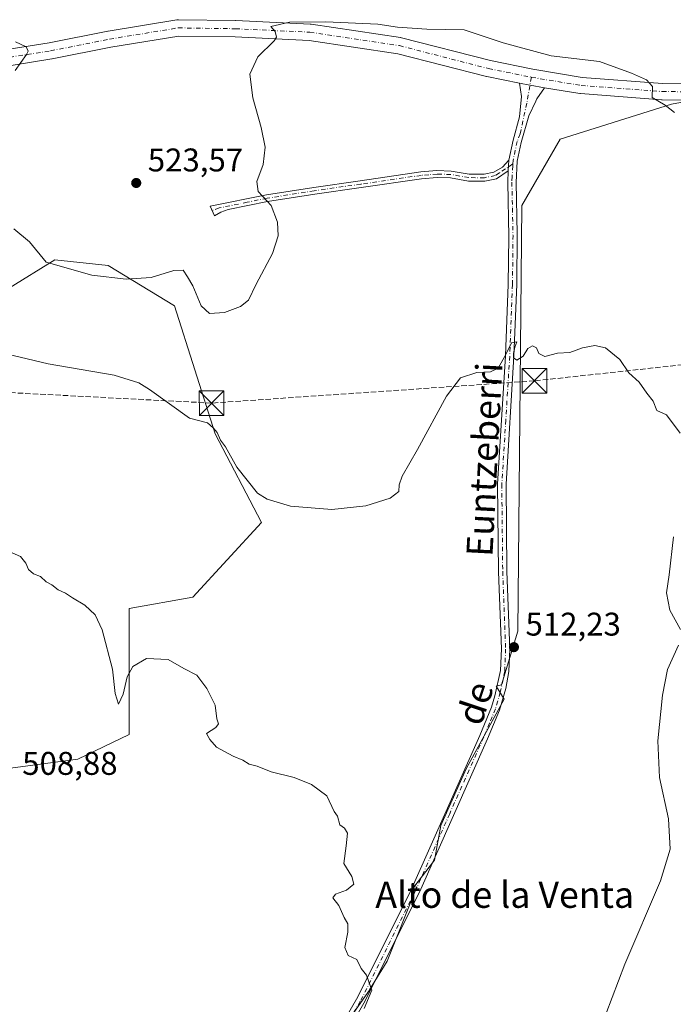
# Model space of a CAD drawing. Units: metres. Extents: x 624837 to 628300, y 4711047 to 4713423.
# Drawn here: x 626143 to 626342, y 4712793 to 4713094 of the extents above; entities that cross this region are included whole.
import ezdxf
from ezdxf.enums import TextEntityAlignment as Align

# ---------------------------------------------------------------- set-up
doc = ezdxf.new("R2010")
doc.units = ezdxf.units.M
doc.header["$MEASUREMENT"] = 0
doc.linetypes.add('DGN Style 3', pattern=[2.307223458686699, 1.648016756204785, -0.6592067024819142])
doc.linetypes.add('DGN Style 4', pattern=[2.6384748266838614, 1.318413404963828, -0.6592067024819142, 0.001648016756204785, -0.6592067024819142])
for name, color, linetype, lineweight in [('Camino Cxs', 7, 'Continuous', 0), ('Camino eje', 30, 'DGN Style 4', 13), ('Comarca CxS', 21, 'Continuous', 0), ('Conducción de hidrocarburos lineal', 6, 'DGN Style 3', 0), ('Cultivos herbáceos CxS', 92, 'Continuous', 0), ('Cultivos leñosos CxS', 92, 'Continuous', 0), ('Curva de nivel normal', 30, 'Continuous', 0), ('Pista no pavimentada Cxs', 111, 'Continuous', 0), ('Pista no pavimentada eje', 91, 'DGN Style 4', 0), ('Punto de cota en terreno', 7, 'Continuous', 0), ('Rótulo de punto de cota en terreno', 7, 'Continuous', 0), ('Texto cartográfico', 7, 'Continuous', 0), ('Torre de tendido puntual', 7, 'Continuous', 0)]:
    doc.layers.add(name, color=color, linetype=linetype, lineweight=lineweight)
doc.styles.add('Style-Arial', font='txt')

# ---------------------------------------------------------------- blocks, each defined once
blk = doc.blocks.new('*U13')
at = {"layer": 'Cultivos herbáceos CxS', "color": 92, "linetype": 'Continuous', "lineweight": 0}
for points in [[(626386.7423, 4713076.335899999, 524.5391999999993), (626341.7751000002, 4713068.055500001, 520.3821999999927), (626307.7011000002, 4713057.407500001, 517.4073000000062), (626295.9879000002, 4713037.176100001, 516.4272000000057), (626294.7414999995, 4712907.1667, 512.5485999999946), (626289.8230999997, 4712890.7797, 511.7835000000051), (626288.2115000002, 4712890.3499, 511.8530000000028), (626290.5695000002, 4712886.3413, 511.7602999999945), (626278.9912999999, 4712865.115300001, 511.1146000000008), (626271.2725000001, 4712847.7489, 510.6748999999982), (626269.3426999999, 4712837.135700001, 510.4804000000004), (626263.0351, 4712828.973300001, 510.4000999999989), (626263.9197000006, 4712828.9867, 510.4012999999978), (626254.8503000002, 4712806.3113, 510.064400000003), (626249.4846999999, 4712797.5318, 510.0029000000068), (626249.4345000006, 4712797.5175, 510.0044999999955), (626249.4058999997, 4712797.470600001, 510.0053999999946), (626227.4562999997, 4712766.1316, 509.4471999999951)], [(626138.1283, 4712865.115700001, 509.1830000000046), (626160.3192999996, 4712868.0101, 509.4241999999941), (626176.0105, 4712875.585100001, 509.9937000000064), (626176.0110999999, 4712914.0899, 510.4326000000001), (626195.4654999999, 4712917.502699999, 511.2486000000063), (626216.4336999999, 4712940.361300001, 513.8717000000033), (626202.2770999996, 4712967.359300001, 515.1872000000003), (626189.8526999997, 4713006.471100001, 518.715200000006), (626169.5685000002, 4713018.856100001, 521.1085000000021), (626153.2478999998, 4713020.488299999, 520.260500000004), (626139.0954999998, 4713011.767100001, 517.6538)]]:
    blk.add_polyline3d(points, dxfattribs=at)
blk = doc.blocks.new('5PATER')
at = {"layer": 'Punto de cota en terreno', "linetype": 'Continuous', "lineweight": 0}
h = blk.add_hatch(color=51, dxfattribs=at)
edge = h.paths.add_edge_path()
edge.add_ellipse((0, 0), major_axis=(-0.1095731443231308, -0.1110710700762829), ratio=0.9994222409660322, start_angle=0, end_angle=360)
blk = doc.blocks.new('5TTEND')
at = {"layer": 'Comarca CxS', "color": 7, "linetype": 'Continuous', "lineweight": 0}
for p, q in [((-0.375, 0.3754), (0.375, -0.3746)), ((0.3720000000000001, 0.3784000000000001), (-0.3720000000000001, -0.3776))]:
    blk.add_line(p, q, dxfattribs=at)
at = {"layer": 'Comarca CxS', "color": 7, "linetype": 'Continuous', "lineweight": 0, "flags": 128}
blk.add_lwpolyline([(-0.375, -0.3746), (0.375, -0.3746), (0.375, 0.3754), (-0.375, 0.3754), (-0.3720000000000001, -0.3776)], dxfattribs=at)

msp = doc.modelspace()

# ---------------------------------------------------------------- linework, layer by layer
at = {"layer": 'Camino Cxs', "color": 7, "linetype": 'Continuous', "lineweight": 0, "extrusion": (-0.01078558481640468, -0.1014303853992945, 0.9947841716060417), "elevation": -484287.9718357529, "flags": 128}
msp.add_lwpolyline([(124429.6975751174, 4728139.129683605), (124432.9348932331, 4728138.824802893), (124433.0102358981, 4728138.818906042), (124437.5269939106, 4728138.556166649)], dxfattribs=at)
at = {"layer": 'Camino Cxs', "color": 7, "linetype": 'Continuous', "lineweight": 0, "extrusion": (-0.003296437827239656, -0.06360185924018288, 0.997969907862378), "elevation": -301307.3234369245, "flags": 128}
msp.add_lwpolyline([(381505.9832840568, 4729562.240469816), (381505.9832840568, 4729558.949386081)], dxfattribs=at)
msp.add_lwpolyline([(381505.9832840568, 4729562.240469816), (381505.9832840568, 4729558.949386081)], dxfattribs=at)
at = {"layer": 'Camino Cxs', "color": 7, "linetype": 'Continuous', "lineweight": 0}
for points in [[(626238.2801000001, 4712782.190099999, 509.782600000006), (626245.4901000002, 4712794.6801, 510.0241999999998), (626261.6700999998, 4712827.040100001, 510.3407000000007), (626283.1700999998, 4712875.2601, 511.311400000006), (626286.7500999998, 4712883.860099999, 511.5620000000054), (626287.7701000003, 4712887.360099999, 511.6891999999935), (626289.4901000002, 4712895.0701, 511.9551999999967), (626289.7701000003, 4712901.6801, 512.1778000000049), (626288.8800999997, 4712925.2601, 512.8794000000053), (626288.6001000004, 4712952.0701, 514.027900000001), (626291.0401, 4712991.200099999, 515.022100000002), (626291.8701, 4713013.050100001, 515.6264999999985), (626292.0201000003, 4713027.600099999, 516.1630000000005), (626291.6801000005, 4713044.2401, 516.7044000000024), (626291.8701, 4713047.7401, 516.8570000000036), (626292.0401, 4713051.020099999, 517.0666000000056), (626293.3601000002, 4713057.0801, 517.5056999999942), (626295.2527999999, 4713064.2379, 517.8937000000005), (626295.9143000003, 4713070.455700001, 518.3209000000061), (626295.2592000002, 4713074.495300001, 518.6564999999973), (626298.4463000001, 4713073.851399999, 518.6254000000044), (626298.5206000004, 4713073.8376, 518.624800000005), (626302.9844000004, 4713073.100099999, 518.5979999999981), (626300.5444999998, 4713069.661900001, 518.2526999999973), (626300.2555999998, 4713069.036, 518.1956000000064), (626298.1632000003, 4713064.502499999, 517.8430999999982), (626295.8201000001, 4713056.3301, 517.5121999999974), (626294.5900999998, 4713050.6801, 517.1582000000053), (626294.2500999998, 4713044.200099999, 516.8217000000004), (626294.6001000004, 4713028.440099999, 516.1493000000046), (626294.4401000004, 4713012.9901, 515.6074999999983), (626293.6001000004, 4712991.0701, 514.9416000000056), (626291.1700999998, 4712952.0001, 513.9529999999941), (626291.4501, 4712925.3201, 512.8390999999974), (626292.3400999998, 4712901.670100001, 512.1517000000022), (626292.0500999996, 4712894.780099999, 511.9456999999966), (626291.0800999999, 4712889.5701, 511.8754999999946), (626289.1700999998, 4712883.0101, 511.695200000002), (626285.5301000001, 4712874.2501, 511.411500000002), (626264.7401000002, 4712827.4301, 510.448000000004), (626247.7500999998, 4712793.460100001, 510.0160999999935), (626239.8901000004, 4712779.860099999, 509.8430999999982)], [(626292.0401, 4713051.020099999, 517.0666000000056), (626293.3601000002, 4713057.0801, 517.5056999999942), (626295.2527999999, 4713064.2379, 517.8937000000005), (626295.9143000003, 4713070.455700001, 518.3209000000061), (626295.2592000002, 4713074.495300001, 518.6564999999973)], [(626302.9844000004, 4713073.100099999, 518.5979999999981), (626300.5444999998, 4713069.661900001, 518.2526999999973), (626300.2555999998, 4713069.036, 518.1956000000064), (626298.1632000003, 4713064.502499999, 517.8430999999982), (626295.8201000001, 4713056.3301, 517.5121999999974), (626294.5900999998, 4713050.6801, 517.1582000000053), (626294.2500999998, 4713044.200099999, 516.8217000000004), (626294.6001000004, 4713028.440099999, 516.1493000000046), (626294.4401000004, 4713012.9901, 515.6074999999983), (626293.6001000004, 4712991.0701, 514.9416000000056), (626291.1700999998, 4712952.0001, 513.9529999999941), (626291.4501, 4712925.3201, 512.8390999999974), (626292.3400999998, 4712901.670100001, 512.1517000000022), (626292.0500999996, 4712894.780099999, 511.9456999999966), (626291.0800999999, 4712889.5701, 511.8754999999946), (626289.1700999998, 4712883.0101, 511.695200000002), (626285.5301000001, 4712874.2501, 511.411500000002), (626264.7401000002, 4712827.4301, 510.448000000004), (626247.7500999998, 4712793.460100001, 510.0160999999935), (626239.8901000004, 4712779.860099999, 509.8430999999982)], [(626291.8701, 4713047.7401, 516.8570000000036), (626288.2801000001, 4713045.3101, 516.8671000000032), (626284.6700999998, 4713044.5701, 516.8733999999968), (626279.6901000004, 4713044.590100001, 516.8994999999995), (626274.2200999996, 4713045.5701, 517.0136999999959), (626270.1300999997, 4713045.6801, 517.1054000000004), (626265.3300999999, 4713045.290100001, 517.2179000000033), (626246.9401000004, 4713042.640100001, 517.8399999999965), (626232.7001, 4713040.5701, 518.6866000000009), (626218.3000999996, 4713038.3301, 520.1849999999977), (626206.2701000003, 4713035.880100001, 521.4545999999973), (626204.0401, 4713035.100099999, 521.6435999999958), (626202.0900999998, 4713033.9801, 521.7967999999964), (626200.7200999996, 4713036.880100001, 521.905700000003), (626217.9301000005, 4713040.390100001, 520.0577000000048), (626232.3901000004, 4713042.640100001, 518.6104999999952), (626246.6401000004, 4713044.710100001, 517.8169000000053), (626265.0900999998, 4713047.370100001, 517.2746999999945), (626270.0701000001, 4713047.780099999, 517.1763000000064), (626274.4301000005, 4713047.6601, 517.0893000000069), (626279.8800999997, 4713046.690099999, 516.9869000000035), (626284.4600999998, 4713046.670100001, 516.9615999999951), (626287.4901000002, 4713047.290100001, 516.9808000000048), (626290.0701000001, 4713048.890100001, 516.979600000006), (626292.0401, 4713051.020099999, 517.0666000000056)], [(626238.2801000001, 4712782.190099999, 509.782600000006), (626245.4901000002, 4712794.6801, 510.0241999999998), (626261.6700999998, 4712827.040100001, 510.3407000000007), (626283.1700999998, 4712875.2601, 511.311400000006), (626286.7500999998, 4712883.860099999, 511.5620000000054), (626287.7701000003, 4712887.360099999, 511.6891999999935), (626289.4901000002, 4712895.0701, 511.9551999999967), (626289.7701000003, 4712901.6801, 512.1778000000049), (626288.8800999997, 4712925.2601, 512.8794000000053), (626288.6001000004, 4712952.0701, 514.027900000001), (626291.0401, 4712991.200099999, 515.022100000002), (626291.8701, 4713013.050100001, 515.6264999999985), (626292.0201000003, 4713027.600099999, 516.1630000000005), (626291.6801000005, 4713044.2401, 516.7044000000024), (626291.8701, 4713047.7401, 516.8570000000036)]]:
    msp.add_polyline3d(points, dxfattribs=at)
msp.add_polyline3d([(626291.8701, 4713047.7401, 516.8570000000036), (626288.2801000001, 4713045.3101, 516.8671000000032), (626284.6700999998, 4713044.5701, 516.8733999999968), (626279.6901000004, 4713044.590100001, 516.8994999999995), (626274.2200999996, 4713045.5701, 517.0136999999959), (626270.1300999997, 4713045.6801, 517.1054000000004), (626265.3300999999, 4713045.290100001, 517.2179000000033), (626246.9401000004, 4713042.640100001, 517.8399999999965), (626232.7001, 4713040.5701, 518.6866000000009), (626218.3000999996, 4713038.3301, 520.1849999999977), (626206.2701000003, 4713035.880100001, 521.4545999999973), (626204.0401, 4713035.100099999, 521.6435999999958), (626202.0900999998, 4713033.9801, 521.7967999999964), (626200.7200999996, 4713036.880100001, 521.905700000003), (626217.9301000005, 4713040.390100001, 520.0577000000048), (626232.3901000004, 4713042.640100001, 518.6104999999952), (626246.6401000004, 4713044.710100001, 517.8169000000053), (626265.0900999998, 4713047.370100001, 517.2746999999945), (626270.0701000001, 4713047.780099999, 517.1763000000064), (626274.4301000005, 4713047.6601, 517.0893000000069), (626279.8800999997, 4713046.690099999, 516.9869000000035), (626284.4600999998, 4713046.670100001, 516.9615999999951), (626287.4901000002, 4713047.290100001, 516.9808000000048), (626290.0701000001, 4713048.890100001, 516.979600000006), (626292.0401, 4713051.020099999, 517.0666000000056)], close=True, dxfattribs=at)
at = {"layer": 'Camino eje', "color": 30, "linetype": 'DGN Style 4', "lineweight": 13}
for points in [[(626298.9413999999, 4713076.301899999, 518.9042999999947), (626297.5017999997, 4713068.339000001, 518.0954999999958), (626295.5275999998, 4713059.057600001, 517.6270999999979), (626294.5900999998, 4713056.7051, 517.5062000000034), (626293.3151000004, 4713050.850099999, 517.0944000000018), (626293.2603000002, 4713049.811100001, 517.025999999998)], [(626293.2603000002, 4713049.811100001, 517.025999999998), (626290.9700999996, 4713048.315099999, 516.9210000000021), (626289.1750999996, 4713047.100099999, 516.915399999998), (626287.8850999996, 4713046.300100001, 516.9241000000038), (626284.5651000004, 4713045.620100001, 516.9176000000007), (626279.7851, 4713045.640100001, 516.943299999999), (626277.0500999996, 4713046.130100001, 516.9872000000032), (626274.3251, 4713046.6151, 517.051099999997), (626270.1001000004, 4713046.7301, 517.1388000000006), (626267.6101000002, 4713046.5251, 517.1901000000071), (626265.2100999998, 4713046.3301, 517.2464999999938), (626246.7901, 4713043.675100001, 517.8282000000036), (626232.5450999998, 4713041.6051, 518.6435000000056), (626218.1151000002, 4713039.360099999, 520.1217000000033), (626212.1001000004, 4713038.1351, 520.8193000000028), (626203.4951, 4713036.380100001, 521.6453000000038), (626201.3163000002, 4713035.617900001, 521.8435000000027)], [(626293.2603000002, 4713049.811100001, 517.025999999998), (626293.2301000003, 4713049.210100001, 516.9861999999994), (626293.0601000005, 4713045.970100001, 516.7985000000045), (626292.9650999998, 4713044.220100001, 516.7146999999968), (626293.1401000004, 4713036.340100001, 516.4089999999997), (626293.3101000005, 4713028.020099999, 516.1472999999969), (626293.1551000001, 4713013.020099999, 515.5967999999993), (626292.7351000002, 4713002.0601, 515.2013000000006), (626292.3201000001, 4712991.1351, 514.9474999999948), (626291.1051000003, 4712971.600099999, 514.5531999999948), (626289.8850999996, 4712952.0351, 513.9903999999951), (626290.1651, 4712925.290100001, 512.8592999999964), (626291.0551000005, 4712901.675100001, 512.1646999999939), (626290.7701000003, 4712894.925100001, 511.9498000000021), (626290.2851, 4712892.3201, 511.8801999999997), (626289.4250999996, 4712888.465100001, 511.7985000000045), (626287.9600999998, 4712883.4351, 511.574099999998), (626286.1401000004, 4712879.0551, 511.4652999999962), (626284.3501000004, 4712874.755100001, 511.3537999999971), (626273.9550999999, 4712851.345100001, 510.7160000000004), (626263.2050999999, 4712827.235099999, 510.3730000000069), (626254.7100999998, 4712810.2501, 510.1321000000025), (626246.6201, 4712794.0701, 510.008799999996), (626243.0151000004, 4712787.825099999, 509.8892000000051)]]:
    msp.add_polyline3d(points, dxfattribs=at)
at = {"layer": 'Conducción de hidrocarburos lineal', "color": 6, "linetype": 'DGN Style 3', "lineweight": 0}
msp.add_polyline3d([(626446.2300000006, 4712999.460000001, 520.7841000000044), (626299.8700000001, 4712983.57, 515.0302999999985), (626201.1500000004, 4712976.779999999, 516.3249999999971), (626097.0723000001, 4712982.187999999, 512.431899999996), (625934.0199999996, 4712968.960000001, 518.5123000000021), (625802.3200000003, 4712962.210000001, 514.0378000000055), (625645.6923000002, 4712955.332800001, 506.2151000000013), (625546.341, 4712953.745300001, 509.0697999999975), (625438.7400000002, 4712960.529999999, 515.8022999999957), (625353.4000000004, 4712967, 517.9614000000003), (625186.3700000001, 4712985.859999999, 521.8868999999977), (624935.8137999997, 4713034.311100001, 553.1949000000022), (624925.6272999998, 4713036.956900001, 552.7801999999938), (624842.2030999997, 4713059.552100001, 541.7360000000045)], dxfattribs=at)
at = {"layer": 'Cultivos herbáceos CxS', "color": 92, "linetype": 'Continuous', "lineweight": 0}
for points in [[(626386.7423, 4713076.335899999, 524.5391999999993), (626341.7751000002, 4713068.055500001, 520.3821999999927), (626307.7011000002, 4713057.407500001, 517.4073000000062), (626295.9879000002, 4713037.176100001, 516.4272000000057), (626294.7414999995, 4712907.1667, 512.5485999999946), (626289.8230999997, 4712890.7797, 511.7835000000051), (626288.2115000002, 4712890.3499, 511.8530000000028), (626290.5695000002, 4712886.3413, 511.7602999999945), (626278.9912999999, 4712865.115300001, 511.1146000000008), (626271.2725000001, 4712847.7489, 510.6748999999982), (626269.3426999999, 4712837.135700001, 510.4804000000004), (626263.0351, 4712828.973300001, 510.4000999999989), (626263.9197000006, 4712828.9867, 510.4012999999978), (626254.8503000002, 4712806.3113, 510.064400000003), (626249.4846999999, 4712797.5318, 510.0029000000068), (626249.4345000006, 4712797.5175, 510.0044999999955), (626249.4058999997, 4712797.470600001, 510.0053999999946), (626227.4562999997, 4712766.1316, 509.4471999999951)], [(626138.1283, 4712865.115700001, 509.1830000000046), (626160.3192999996, 4712868.0101, 509.4241999999941), (626176.0105, 4712875.585100001, 509.9937000000064), (626176.0110999999, 4712914.0899, 510.4326000000001), (626195.4654999999, 4712917.502699999, 511.2486000000063), (626216.4336999999, 4712940.361300001, 513.8717000000033), (626202.2770999996, 4712967.359300001, 515.1872000000003), (626189.8526999997, 4713006.471100001, 518.715200000006), (626169.5685000002, 4713018.856100001, 521.1085000000021), (626153.2478999998, 4713020.488299999, 520.260500000004), (626139.0954999998, 4713011.767100001, 517.6538)]]:
    msp.add_polyline3d(points, dxfattribs=at)
at = {"layer": 'Cultivos leñosos CxS', "color": 92, "linetype": 'Continuous', "lineweight": 0}
for points in [[(626227.4562999997, 4712766.1316, 509.4471999999951), (626249.4058999997, 4712797.470600001, 510.0053999999946), (626249.4345000006, 4712797.5175, 510.0044999999955), (626249.4846999999, 4712797.5318, 510.0029000000068), (626254.8503000002, 4712806.3113, 510.064400000003), (626263.9197000006, 4712828.9867, 510.4012999999978), (626263.0351, 4712828.973300001, 510.4000999999989), (626269.3426999999, 4712837.135700001, 510.4804000000004), (626271.2725000001, 4712847.7489, 510.6748999999982), (626278.9912999999, 4712865.115300001, 511.1146000000008), (626290.5695000002, 4712886.3413, 511.7602999999945), (626288.2115000002, 4712890.3499, 511.8530000000028), (626289.8230999997, 4712890.7797, 511.7835000000051), (626294.7414999995, 4712907.1667, 512.5485999999946), (626295.9879000002, 4713037.176100001, 516.4272000000057), (626307.7011000002, 4713057.407500001, 517.4073000000062), (626341.7751000002, 4713068.055500001, 520.3821999999927), (626386.7423, 4713076.335899999, 524.5391999999993)], [(626386.7423, 4713076.335899999, 524.5391999999993), (626341.7751000002, 4713068.055500001, 520.3821999999927), (626307.7011000002, 4713057.407500001, 517.4073000000062), (626295.9879000002, 4713037.176100001, 516.4272000000057), (626294.7414999995, 4712907.1667, 512.5485999999946), (626289.8230999997, 4712890.7797, 511.7835000000051), (626288.2115000002, 4712890.3499, 511.8530000000028), (626290.5695000002, 4712886.3413, 511.7602999999945), (626278.9912999999, 4712865.115300001, 511.1146000000008), (626271.2725000001, 4712847.7489, 510.6748999999982), (626269.3426999999, 4712837.135700001, 510.4804000000004), (626263.0351, 4712828.973300001, 510.4000999999989), (626263.9197000006, 4712828.9867, 510.4012999999978), (626254.8503000002, 4712806.3113, 510.064400000003), (626249.4846999999, 4712797.5318, 510.0029000000068), (626249.4345000006, 4712797.5175, 510.0044999999955), (626249.4058999997, 4712797.470600001, 510.0053999999946), (626227.4562999997, 4712766.1316, 509.4471999999951)], [(626139.0954999998, 4713011.767100001, 517.6538), (626153.2478999998, 4713020.488299999, 520.260500000004), (626169.5685000002, 4713018.856100001, 521.1085000000021), (626189.8526999997, 4713006.471100001, 518.715200000006), (626202.2770999996, 4712967.359300001, 515.1872000000003), (626216.4336999999, 4712940.361300001, 513.8717000000033), (626195.4654999999, 4712917.502699999, 511.2486000000063), (626176.0110999999, 4712914.0899, 510.4326000000001), (626176.0105, 4712875.585100001, 509.9937000000064), (626160.3192999996, 4712868.0101, 509.4241999999941), (626138.1283, 4712865.115700001, 509.1830000000046)], [(626138.1283, 4712865.115700001, 509.1830000000046), (626160.3192999996, 4712868.0101, 509.4241999999941), (626176.0105, 4712875.585100001, 509.9937000000064), (626176.0110999999, 4712914.0899, 510.4326000000001), (626195.4654999999, 4712917.502699999, 511.2486000000063), (626216.4336999999, 4712940.361300001, 513.8717000000033), (626202.2770999996, 4712967.359300001, 515.1872000000003), (626189.8526999997, 4713006.471100001, 518.715200000006), (626169.5685000002, 4713018.856100001, 521.1085000000021), (626153.2478999998, 4713020.488299999, 520.260500000004), (626139.0954999998, 4713011.767100001, 517.6538)]]:
    msp.add_polyline3d(points, dxfattribs=at)
at = {"layer": 'Curva de nivel normal', "color": 30, "linetype": 'Continuous', "lineweight": 0, "flags": 128}
for points, elevation in [([(626140.7400000002, 4713029.9801), (626145.4800000006, 4713026.050100001), (626150.6500000004, 4713019.870100001), (626164.54, 4713015.860099999), (626175.0300000003, 4713014.590100001), (626182.7000000002, 4713015.1601), (626189.5899999999, 4713017.2501), (626192.4600000001, 4713017.380100001), (626193.8399999999, 4713015.3201), (626195.4600000001, 4713012.610099999), (626197.9500000002, 4713006.5101), (626200.54, 4713004.140100001), (626205.0800000001, 4713004.5001), (626209.9800000006, 4713006.2401), (626212.4699999997, 4713008.2401), (626214.8099999997, 4713013.1501), (626219.7599999999, 4713022.4901), (626221.5099999999, 4713027.8201), (626221.2999999998, 4713032.050100001), (626219.3399999999, 4713037.090100001), (626215.4400000004, 4713041.390100001), (626215.04, 4713044.4901), (626216.9600000001, 4713049.6801), (626217.54, 4713054.9801), (626216.3799999999, 4713060.950099999), (626213.75, 4713069.9801), (626212.8499999996, 4713077.200099999), (626215.3499999996, 4713082.5601), (626220.2800000003, 4713087.380100001), (626221.0199999996, 4713088.5601), (626220.6500000004, 4713090.2501), (626219.3099999997, 4713091.840100001), (626225.0199999996, 4713093.100099999), (626236.1200000001, 4713093.270099999), (626251.9500000002, 4713092.4901), (626258.0300000003, 4713091.6501), (626266.9199999999, 4713091.030099999), (626278.4199999999, 4713090.790100001), (626290.29, 4713086.850099999), (626304.9800000006, 4713082.880100001), (626319.7100000001, 4713081.120100001), (626329.5700000003, 4713077.520099999), (626334.1600000003, 4713075.550100001), (626335.9600000001, 4713073.450099999), (626335.8899999997, 4713070.110099999), (626339.8499999996, 4713067.780099999), (626342.6399999997, 4713065.550100001)], 520), ([(626141.2199999997, 4713087.140100001), (626144.5300000003, 4713085.620100001), (626145.0899999999, 4713084.3201), (626144.6399999997, 4713083.270099999), (626141.1799999997, 4713078.380100001)], 520), ([(626136.0899999999, 4712992.300100001), (626151.25, 4712988.780099999), (626171.4299999997, 4712985.360099999), (626178.9600000001, 4712983.020099999), (626182.2400000002, 4712980.960100001), (626194.4500000002, 4712972.170100001), (626199.8799999999, 4712970.780099999), (626201.6200000001, 4712969.200099999), (626202.8799999999, 4712967.790100001), (626203.8899999997, 4712965.470100001), (626205.4699999997, 4712963.380100001), (626208.8899999997, 4712957.220100001), (626215.2199999997, 4712949.3101), (626218.1399999997, 4712947.470100001), (626225.2599999999, 4712945.2501), (626237.9199999999, 4712944.2601), (626248.2800000003, 4712945.4301), (626255.7199999997, 4712947.7301), (626258.4400000004, 4712949.8301), (626258.5099999999, 4712951.8301), (626259.4400000004, 4712954.5001), (626264.0800000001, 4712962.5701), (626272.9500000002, 4712978.9001), (626277.2599999999, 4712984.460100001), (626282.2999999998, 4712986.120100001), (626286.4500000002, 4712986.280099999), (626288.7599999999, 4712987.420100001), (626291.0999999996, 4712991.630100001), (626292.7999999998, 4712995.1601), (626294.4500000002, 4712995.5001), (626293.9000000004, 4712993.8301), (626293.4199999999, 4712991.960100001), (626293.5, 4712990.610099999), (626294.4900000002, 4712989.9101), (626296.4100000003, 4712991.1601), (626297.8899999997, 4712993.460100001), (626299.2699999996, 4712994.300100001), (626300.5300000003, 4712993.700099999), (626301.2100000001, 4712991.970100001), (626303.0800000001, 4712991.0601), (626306.9600000001, 4712991.9901), (626310.6699999999, 4712992.2601), (626314.5800000001, 4712993.610099999), (626318.3300000001, 4712994.380100001), (626321.5700000003, 4712993.670100001), (626325.9600000001, 4712990.130100001), (626328.7300000006, 4712986.040100001), (626331.9199999999, 4712983.1601), (626334.2300000006, 4712979.8101), (626336.1699999999, 4712977.420100001), (626337.25, 4712974.5001), (626340.25, 4712973.1601), (626344.3899999997, 4712967.640100001)], 515), ([(626342.3300000001, 4712935.9001), (626341.04, 4712924.3301), (626340.2000000002, 4712918.790100001), (626341.2599999999, 4712913.5101), (626344.54, 4712907.610099999)], 515), ([(626138.7599999999, 4712931.6601), (626142.7300000006, 4712929.960100001), (626144.3899999997, 4712927.880100001), (626145.25, 4712925.9301), (626146.7400000002, 4712924.630100001), (626148.8700000001, 4712923.860099999), (626150.6200000001, 4712922.1801), (626152.3499999996, 4712921.2501), (626154.3200000003, 4712919.7301), (626156.4699999997, 4712918.720100001), (626158.6299999999, 4712917.280099999), (626162.4000000004, 4712915.090100001), (626165.5499999998, 4712912.0801), (626167.7000000002, 4712907.5001), (626170.8399999999, 4712895.5001), (626171.7000000002, 4712888.100099999), (626172.6900000004, 4712884.870100001), (626174.1699999999, 4712887.880100001), (626175.3899999997, 4712893.1601), (626177.0599999997, 4712896.290100001), (626181.2599999999, 4712898.7301), (626187.9199999999, 4712898.4801), (626192.7000000002, 4712895.7501), (626196.6299999999, 4712893.6801), (626199.6900000004, 4712889.600099999), (626202.2800000003, 4712884.530099999), (626202.7999999998, 4712880.390100001), (626203.2999999998, 4712878.790100001), (626202.4299999997, 4712877.6601), (626199.6299999999, 4712875.9001), (626200.6399999997, 4712874.0801), (626202.6699999999, 4712871.6601), (626207.7800000003, 4712868.9101), (626210.6799999997, 4712867.7501), (626212.6699999999, 4712866.5101), (626215.1500000004, 4712865.850099999), (626219.4000000004, 4712864.200099999), (626226.4100000003, 4712862.380100001), (626231.7100000001, 4712860.290100001), (626236.4500000002, 4712856.870100001), (626238.6299999999, 4712852.050100001), (626239.6799999997, 4712850.590100001), (626240.3799999999, 4712847.960100001), (626241.7800000003, 4712846.960100001), (626242.7199999997, 4712845.390100001), (626242.3200000003, 4712841.5101), (626241.5899999999, 4712836.170100001), (626244.04, 4712832.170100001), (626244.7000000002, 4712829.840100001), (626242.3700000001, 4712827.9801), (626239.0899999999, 4712826.7501), (626238.2000000002, 4712825.6501), (626240.04, 4712823.370100001), (626241.7000000002, 4712819.620100001), (626242.7800000003, 4712817.700099999), (626242.8200000003, 4712815.170100001), (626241.9000000004, 4712810.5101), (626242.9699999997, 4712808.0801), (626245.54, 4712806.790100001), (626246.8700000001, 4712804.120100001), (626248.5300000003, 4712802.020099999), (626250.1699999999, 4712797.5001), (626247.8399999999, 4712791.840100001)], 510), ([(626343.8799999999, 4712902.880100001), (626340.5800000001, 4712895.380100001), (626338.9699999997, 4712887.600099999), (626337.54, 4712873.6501), (626338.0899999999, 4712862.4101), (626340.8399999999, 4712849.780099999), (626341.4000000004, 4712840.5701), (626338.4000000004, 4712830.8301), (626327.4800000006, 4712805.420100001), (626319.7100000001, 4712785.0701)], 515)]:
    msp.add_lwpolyline(points, dxfattribs=dict(at, elevation=elevation))
at = {"layer": 'Pista no pavimentada Cxs', "color": 111, "linetype": 'Continuous', "lineweight": 0, "extrusion": (-0.01078558481640468, -0.1014303853992945, 0.9947841716060417), "elevation": -484287.9718357529, "flags": 128}
msp.add_lwpolyline([(124429.6975751174, 4728139.129683605), (124432.9348932331, 4728138.824802893), (124433.0102358981, 4728138.818906042), (124437.5269939106, 4728138.556166649)], dxfattribs=at)
at = {"layer": 'Pista no pavimentada Cxs', "color": 111, "linetype": 'Continuous', "lineweight": 0}
for points in [[(626045.0268000001, 4713082.290899999, 516.9015000000073), (626053.4195999998, 4713082.1095, 517.1803000000073), (626097.6939000003, 4713082.6382, 518.1440000000002), (626127.5422999999, 4713083.0327, 519.5338000000047), (626151.5258, 4713086.8333, 520.4070000000065), (626169.4698999999, 4713090.3957, 520.9729999999981), (626169.5378999999, 4713090.408199999, 520.9734000000026), (626190.5877, 4713093.850400001, 520.9967999999935), (626191.0099999999, 4713093.883099999, 520.9973000000027), (626208.4916000003, 4713093.6183, 520.6840999999986), (626208.5697999997, 4713093.615900001, 520.6824999999953), (626231.324, 4713092.557600001, 520.203999999998), (626231.5782000005, 4713092.5327, 520.1971999999951), (626258.9626000002, 4713088.431600001, 519.7287999999971), (626259.0263999999, 4713088.421200001, 519.7265000000043), (626259.2152000006, 4713088.3804, 519.718200000003), (626286.4039000003, 4713081.385299999, 519.1830000000045), (626299.3927999996, 4713078.7612, 519.3478000000032), (626314.4526000004, 4713076.2731, 519.3144999999931), (626338.9972999999, 4713074.435500001, 520.9845000000059), (626354.8201000001, 4713074.3048, 522.9106000000029)], [(626127.5422999999, 4713083.0327, 519.5338000000047), (626151.5258, 4713086.8333, 520.4070000000065), (626169.4698999999, 4713090.3957, 520.9729999999981), (626169.5378999999, 4713090.408199999, 520.9734000000026), (626190.5877, 4713093.850400001, 520.9967999999935), (626191.0099999999, 4713093.883099999, 520.9973000000027), (626208.4916000003, 4713093.6183, 520.6840999999986), (626208.5697999997, 4713093.615900001, 520.6824999999953), (626231.324, 4713092.557600001, 520.203999999998), (626231.5782000005, 4713092.5327, 520.1971999999951), (626258.9626000002, 4713088.431600001, 519.7287999999971), (626259.0263999999, 4713088.421200001, 519.7265000000043), (626259.2152000006, 4713088.3804, 519.718200000003), (626286.4039000003, 4713081.385299999, 519.1830000000045), (626299.3927999996, 4713078.7612, 519.3478000000032), (626314.4526000004, 4713076.2731, 519.3144999999931), (626338.9972999999, 4713074.435500001, 520.9845000000059), (626354.8201000001, 4713074.3048, 522.9106000000029)], [(626354.8904999997, 4713069.304, 521.9582999999984), (626338.8728, 4713069.4364, 520.251099999994), (626338.7068999996, 4713069.443299999, 520.2375999999931), (626313.9682999998, 4713071.295399999, 518.9133000000002), (626313.7473999998, 4713071.321799999, 518.9048999999941), (626302.9844000004, 4713073.100099999, 518.5979999999981), (626298.5206000004, 4713073.8376, 518.624800000005), (626298.4463000001, 4713073.851399999, 518.6254000000044), (626295.2592000002, 4713074.495300001, 518.6564999999973), (626285.3493999997, 4713076.497300001, 518.5828000000038), (626285.2215999998, 4713076.5266, 518.5822999999946), (626258.0943999998, 4713083.505899999, 519.2600999999995), (626230.9641000006, 4713087.5689, 519.9807000000001), (626208.3766999999, 4713088.6195, 520.4983000000066), (626191.1753000002, 4713088.880100001, 520.8515999999945), (626170.4019999999, 4713085.483200001, 520.8386000000028), (626152.4517999999, 4713081.919600001, 520.2611999999936), (626152.3777000001, 4713081.906099999, 520.2590999999958), (626134.1958999997, 4713079.024700001, 519.4228000000003)], [(626295.2592000002, 4713074.495300001, 518.6564999999973), (626285.3493999997, 4713076.497300001, 518.5828000000038), (626285.2215999998, 4713076.5266, 518.5822999999946), (626258.0943999998, 4713083.505899999, 519.2600999999995), (626230.9641000006, 4713087.5689, 519.9807000000001), (626208.3766999999, 4713088.6195, 520.4983000000066), (626191.1753000002, 4713088.880100001, 520.8515999999945), (626170.4019999999, 4713085.483200001, 520.8386000000028), (626152.4517999999, 4713081.919600001, 520.2611999999936), (626152.3777000001, 4713081.906099999, 520.2590999999958), (626134.1958999997, 4713079.024700001, 519.4228000000003)], [(626382.8365000002, 4713075.484400001, 524.4412000000011), (626379.9521000005, 4713074.2641, 524.2596000000049), (626379.8331000004, 4713074.217300001, 524.254700000005), (626379.7768000001, 4713074.1976, 524.2526000000071), (626368.3997, 4713070.361099999, 523.3260000000009), (626368.0350000003, 4713070.267999999, 523.2967999999964), (626367.7827000003, 4713070.236600001, 523.2792999999947), (626355.0826000003, 4713069.3106, 521.9796999999963), (626354.8904999997, 4713069.304, 521.9582999999984), (626338.8728, 4713069.4364, 520.251099999994), (626338.7068999996, 4713069.443299999, 520.2375999999931), (626313.9682999998, 4713071.295399999, 518.9133000000002), (626313.7473999998, 4713071.321799999, 518.9048999999941), (626302.9844000004, 4713073.100099999, 518.5979999999981)]]:
    msp.add_polyline3d(points, dxfattribs=at)
at = {"layer": 'Pista no pavimentada eje', "color": 91, "linetype": 'DGN Style 4', "lineweight": 0}
for points in [[(626136.7213000003, 4713081.9561, 519.5601000000024), (626151.9649999999, 4713084.3717, 520.2822000000015), (626169.9567, 4713087.943600001, 520.6891999999935), (626190.9911000002, 4713091.383199999, 520.8763000000035), (626208.4537000004, 4713091.118600001, 520.5767000000051), (626231.2078999998, 4713090.0603, 520.0883999999933), (626258.5922999998, 4713085.959200001, 519.4731999999931), (626285.8444999997, 4713078.947799999, 518.8426999999938), (626298.9413999999, 4713076.301899999, 518.9042999999947)], [(626298.9413999999, 4713076.301899999, 518.9042999999947), (626314.1549000005, 4713073.7884, 519.0516000000061), (626338.8935000002, 4713071.9363, 520.4612000000052), (626354.9008, 4713071.804, 522.1745999999986), (626367.6009000001, 4713072.730000001, 523.4802999999956), (626378.9780000001, 4713076.566500001, 524.4256000000023), (626384.9554000003, 4713079.0954, 524.838499999998)]]:
    msp.add_polyline3d(points, dxfattribs=at)

# ---------------------------------------------------------------- block references
at = {"layer": 'Cultivos herbáceos CxS', "color": 92, "linetype": 'Continuous', "lineweight": 0}
msp.add_blockref('*U13', (0, 0), dxfattribs=at)
at = {"layer": 'Punto de cota en terreno', "color": 7, "linetype": 'Continuous', "lineweight": 0, "xscale": 10, "yscale": 10, "zscale": 10}
for p in [(626178.1399999997, 4713044.01, 523.570000000007), (626293.5999999996, 4712902.24, 512.2299999999959)]:
    msp.add_blockref('5PATER', p, dxfattribs=at)
at = {"layer": 'Torre de tendido puntual', "color": 7, "linetype": 'Continuous', "lineweight": 0, "xscale": 10, "yscale": 10, "zscale": 10}
for p in [(626299.8700000001, 4712983.57, 515.0302999999985), (626201.1500000004, 4712976.779999999, 516.3249999999971)]:
    msp.add_blockref('5TTEND', p, dxfattribs=at)

# ---------------------------------------------------------------- texts
at = {"layer": 'Rótulo de punto de cota en terreno', "color": 7, "linetype": 'Continuous', "lineweight": 0, "style": 'Style-Arial'}
for s, p in [('523,57', (626181.6677999999, 4713047.537799999)), ('512,23', (626297.1277999999, 4712905.7678)), ('508,88', (626143.2878000002, 4712863.2378))]:
    msp.add_text(s, height=7.000000000000002, dxfattribs=at).set_placement(p)
at = {"layer": 'Texto cartográfico', "color": 7, "linetype": 'Continuous', "lineweight": 0, "style": 'Style-Arial'}
for s, rotation, p in [('Euntzeberri', 87.01341276950855, (626284.565002602, 4712959.541191905)), ('de', 71.57954543824678, (626281.718460958, 4712885.143687206))]:
    msp.add_text(s, height=8, rotation=rotation, dxfattribs=at).set_placement(p, align=Align.MIDDLE_CENTER)
msp.add_text('Alto de la Venta', height=8, dxfattribs=at).set_placement((626290.7758451217, 4712826.62015), align=Align.MIDDLE_CENTER)

doc.saveas('drawing.dxf')
